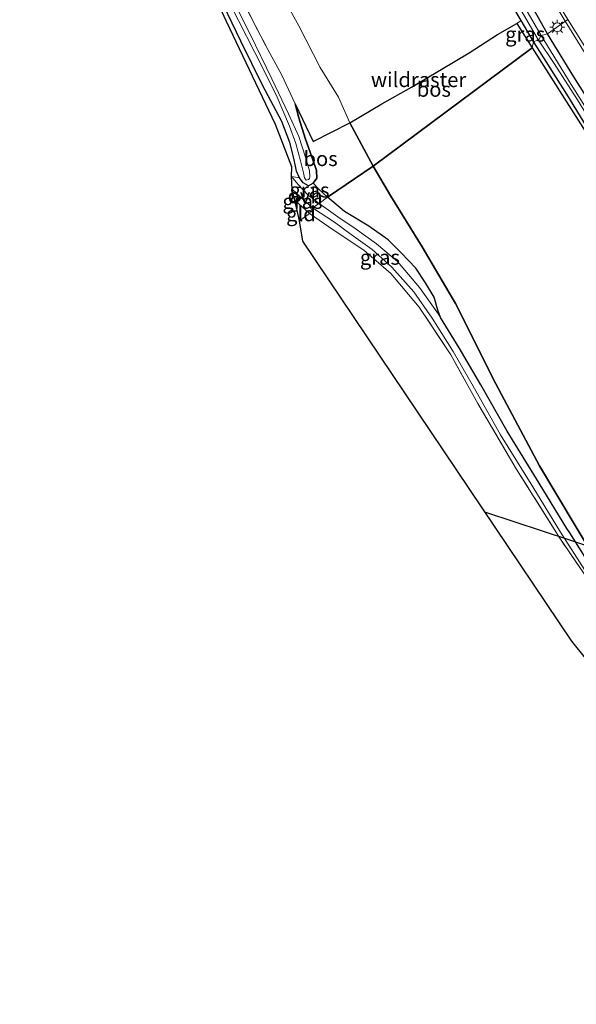
# Model space of a CAD drawing. Units: metres. Extents: x 196169 to 200010, y 314474 to 318753.
# Drawn here: x 196382 to 196476, y 318079 to 318245 of the extents above; entities that cross this region are included whole.
import ezdxf
from ezdxf.enums import TextEntityAlignment as Align

# ---------------------------------------------------------------- set-up
doc = ezdxf.new("R2010")
doc.units = ezdxf.units.M
doc.linetypes.add('IE-TERREINAFSCHEIDING', pattern=[10, 8, -2])
doc.layers.get('0').update_dxf_attribs({"lineweight": 25})
for name, color, linetype, lineweight in [('B-ME-BV-GELEIDECONSTRUCTIE-GELEIDERAIL-L-B1', 213, 'BV-GELEIDERAIL', 18), ('B-ME-GR-BOMENSTRUIKEN-GV-B6', 93, 'Continuous', 18), ('B-ME-GR-STRUIKEN-GV-B6', 93, 'Continuous', 18), ('B-ME-GW-KRUINLIJN-L-B1', 93, 'Continuous', 18), ('B-ME-IE-GRASLAND-GV-B6', 93, 'Continuous', 18), ('B-ME-IE-GRONDWERKLIJN-GROND_INGERICHT-GV-B6', 253, 'Continuous', 18), ('B-ME-IE-HULPGEOMETRIE-L-B1', 53, 'Continuous', 18), ('B-ME-IE-MEUBILAIR_WEGMEUBILAIR-LICHTMAST-S-B1', 8, 'Continuous', 18), ('B-ME-IE-TERREINAFSCHEIDING-RASTERHEKWERK-L-B1', 8, 'IE-TERREINAFSCHEIDING', 18), ('B-ME-OG-WATER-GV-B6', 153, 'Continuous', 18), ('B-ME-VH-VERH_SOORT-BITUMEN-GV-B6', 8, 'IE-TERREINAFSCHEIDING-NATUURLIJK-HOUTWAL', 18), ('B-ME-VH-VERH_SOORT-ONVERHARD-GV-B6', 8, 'Continuous', 18)]:
    doc.layers.add(name, color=color, linetype=linetype, lineweight=lineweight)
for name, color, linetype in [('B-ME-GR-BOS-GV-B6', 10, 'Continuous'), ('B-ME-GW-INSTEEKWATERGANG-L-B1', 10, 'Continuous'), ('B-ME-KG-KADASTRAAL-OPNAMEDTMGRENS-L-B1', 10, 'Continuous'), ('B-ME-KL-ELEKTRICITEIT-HOOGSP-L-B1', 10, 'Continuous')]:
    doc.layers.add(name, color=color, linetype=linetype)
doc.styles.add('NLCS-ISO', font='NLCS-ISO.TTF')
doc.linetypes.add('BV-GELEIDERAIL', pattern='A,10,-3,[108,NLCS.SHX,S=1,R=0,X=0,Y=0],-3', length=16)
doc.linetypes.add('IE-TERREINAFSCHEIDING-NATUURLIJK-HOUTWAL', pattern='A,7,-1.5,[67,NLCS.SHX,S=0.75,R=45,X=0,Y=0],-1.5,7,-1.5,[70,NLCS.SHX,S=0.75,R=0,X=0,Y=0],-1.5', length=20)

# ---------------------------------------------------------------- blocks, each defined once
blk = doc.blocks.new('lantaarnpaal')
for p, q in [((-0.75, 0), (-1.25, 0)), ((-0.88, 0.88), (-0.53, 0.53)), ((0, 0.75), (0, 1.25)), ((0.53, 0.53), (0.88, 0.88)), ((0.75, 0), (1.25, 0)), ((-0.53, -0.53), (-0.88, -0.88)), ((0, -0.75), (0, -1.25)), ((0.53, -0.53), (0.88, -0.88))]:
    blk.add_line(p, q)
blk.add_circle((0, 0), 0.75)

msp = doc.modelspace()

# ---------------------------------------------------------------- linework, layer by layer
at = {"layer": 'B-ME-BV-GELEIDECONSTRUCTIE-GELEIDERAIL-L-B1'}
for points in [[(196302.1848, 318566.6158, 163.4182), (196310.2275, 318549.6757, 164.1133), (196318.2092, 318533.0246, 164.7878), (196326.3505, 318516.3328, 165.4774), (196334.5542, 318499.7469, 166.1807), (196342.8744, 318483.1255, 166.8763), (196351.2329, 318466.5814, 167.5692), (196359.6382, 318450.1121, 168.2669), (196368.0932, 318433.715, 168.9444), (196376.6994, 318417.1233, 169.5824), (196381.0664, 318408.7357, 169.896), (196383.6979, 318403.747, 170.066), (196391.5825, 318388.8769, 170.5907), (196395.965, 318380.69, 170.8534), (196401.3952, 318370.6909, 171.2531), (196410.3145, 318354.3991, 171.8321), (196419.3409, 318338.1382, 172.3872), (196428.5413, 318321.8577, 172.9512), (196437.8156, 318305.6312, 173.483), (196444.3613, 318294.3618, 173.8449), (196453.8477, 318278.2687, 174.3224), (196462.5457, 318263.7696, 174.7572), (196472.1895, 318247.897, 175.2091), (196474.2555, 318244.5302, 175.3071)], [(196474.2555, 318244.5302, 175.3071), (196483.9093, 318228.9156, 175.7611), (196493.9254, 318213.0909, 176.1939), (196504.1243, 318197.2604, 176.6263), (196514.2638, 318181.7257, 177.0175), (196520.351, 318172.4824, 177.2582), (196530.7814, 318156.9376, 177.6404), (196541.3357, 318141.5311, 178.0154), (196551.0504, 318127.669, 178.3472), (196561.822, 318112.5507, 178.7167), (196572.912, 318097.3114, 179.0646), (196584.0777, 318082.2261, 179.3888), (196594.2194, 318068.7536, 179.6488), (196605.5965, 318053.9136, 179.9258), (196617.184, 318039.0942, 180.1887), (196628.8408, 318024.3979, 180.4474), (196635.9461, 318015.6085, 180.6137)]]:
    msp.add_polyline3d(points, dxfattribs=at)
at = {"layer": 'B-ME-GR-BOMENSTRUIKEN-GV-B6'}
for points in [[(196461.497, 318253.589, 173.977), (196466.8, 318244.647, 174.154), (196466.081, 318244.164, 174.722), (196462.786, 318242.294, 177.153), (196458.015, 318239.222, 179.946), (196448.285, 318233.394, 185.482), (196443.268, 318230.601, 188.742), (196437.893, 318227.393, 190.902), (196435.975, 318231.699, 190.372), (196432.838, 318236.744, 189.827), (196429.254, 318243.75, 189.216), (196425.211, 318251.13, 188.418)], [(196425.211, 318251.13, 188.418), (196429.254, 318243.75, 189.216), (196432.838, 318236.744, 189.827), (196435.975, 318231.699, 190.372), (196437.893, 318227.393, 190.902), (196431.676, 318224.232, 191.029), (196428.662, 318230.613, 190.463), (196426.388, 318235.448, 190.031), (196423.685, 318240.403, 189.356), (196418.644, 318250.228, 188.461)]]:
    msp.add_polyline3d(points, dxfattribs=at)
at = {"layer": 'B-ME-GR-BOS-GV-B6'}
for points in [[(196441.792, 318220.089, 191.264), (196437.893, 318227.393, 190.902), (196443.268, 318230.601, 188.742), (196448.285, 318233.394, 185.482), (196458.015, 318239.222, 179.946), (196462.786, 318242.294, 177.153), (196466.081, 318244.164, 174.722), (196468.649, 318240.041, 174.722), (196441.792, 318220.089, 191.264)], [(196441.792, 318220.089, 191.264), (196468.649, 318240.041, 174.722), (196477.638, 318225.961, 175.138), (196487.779, 318209.604, 175.608), (196503.66, 318184.883, 176.565), (196518.523, 318162.507, 176.785), (196530.445, 318145.032, 177.046), (196533.504, 318140.547, 177.128), (196535.224, 318137.026, 177.265), (196537.069, 318134.143, 177.268), (196539.545, 318130.318, 177.275), (196542.098, 318126.665, 177.286), (196547.195, 318118.947, 177.474), (196552.389, 318111.492, 177.704), (196557.97, 318103.524, 177.905), (196564.556, 318094.907, 178.097), (196569.354, 318087.928, 178.421), (196574.471, 318080.684, 178.72), (196581.56, 318071.668, 178.978)], [(196434.09, 318214.85, 191.44), (196432.627, 318216.185, 191.352), (196431.662, 318217.198, 191.345), (196432.309, 318218.009, 191.355), (196432.214, 318219.317, 191.26), (196431.484, 318221.47, 191.071), (196430.315, 318224.804, 190.885), (196429.267, 318228.246, 190.656), (196428.662, 318230.613, 190.463), (196431.676, 318224.232, 191.029), (196437.893, 318227.393, 190.902), (196441.792, 318220.089, 191.264), (196434.09, 318214.85, 191.44)], [(196434.09, 318214.85, 191.44), (196441.792, 318220.089, 191.264), (196444.808, 318214.987, 191.666), (196450.082, 318206.427, 192.156), (196455.725, 318196.851, 192.532), (196457.06, 318194.223, 192.639), (196462.101, 318184.148, 193.107), (196469.908, 318169.488, 193.497), (196478.996, 318154.214, 193.684), (196487.907, 318140.435, 193.368), (196497.236, 318126.671, 192.86), (196507.352, 318111.755, 192.661), (196516.636, 318098.09, 192.915), (196526.205, 318082.882, 193.357), (196536.971, 318066.181, 194.221)], [(196536.971, 318066.181, 194.221), (196526.205, 318082.882, 193.357), (196516.636, 318098.09, 192.915), (196507.352, 318111.755, 192.661), (196497.236, 318126.671, 192.86), (196487.907, 318140.435, 193.368), (196478.996, 318154.214, 193.684), (196469.908, 318169.488, 193.497), (196462.101, 318184.148, 193.107), (196457.06, 318194.223, 192.639), (196455.725, 318196.851, 192.532), (196450.082, 318206.427, 192.156), (196444.808, 318214.987, 191.666), (196441.792, 318220.089, 191.264)], [(196478.553, 318152.521, 193.782), (196475.01, 318158.161, 193.819), (196474.54, 318158.909, 193.824), (196469.85, 318166.552, 193.772), (196464.427, 318175.343, 193.622), (196460.005, 318183.125, 193.333), (196456.352, 318189.377, 193.138), (196453.19, 318194.484, 192.969), (196452.717, 318195.774, 192.922), (196452.13, 318197.926, 192.811), (196450.658, 318200.363, 192.661), (196449.014, 318202.822, 192.522), (196446.521, 318205.412, 192.438), (196444.34, 318207.642, 192.059), (196441.088, 318209.923, 191.867), (196436.991, 318212.419, 191.777), (196434.09, 318214.85, 191.44)]]:
    msp.add_polyline3d(points, dxfattribs=at)
at = {"layer": 'B-ME-GR-STRUIKEN-GV-B6'}
for points in [[(196428.031, 318218.304, 191.201), (196428.066, 318219.933, 191.123), (196425.32, 318227.088, 190.449), (196417.035, 318244.514, 188.959), (196409.983, 318259.697, 187.92), (196403.655, 318273.072, 187.28), (196394.975, 318286.266, 186.827), (196393.251, 318288.74, 186.813), (196393.754, 318289.717, 186.81), (196399.024, 318281.601, 186.975), (196402.686, 318275.884, 187.189), (196405.692, 318271.192, 187.459), (196407.976, 318266.143, 187.677), (196411.746, 318257.63, 188.116), (196415.151, 318250.236, 188.626), (196419.483, 318241.15, 189.297), (196423.117, 318233.723, 189.978), (196426.39, 318227.625, 190.568), (196427.755, 318224.037, 190.832), (196428.432, 318221.417, 191.102), (196428.868, 318219.245, 191.257), (196429.344, 318218.104, 191.239), (196428.031, 318218.304, 191.201)], [(196418.644, 318250.228, 188.461), (196423.685, 318240.403, 189.356), (196426.388, 318235.448, 190.031), (196428.662, 318230.613, 190.463), (196429.267, 318228.246, 190.656), (196430.315, 318224.804, 190.885), (196431.484, 318221.47, 191.071), (196432.214, 318219.317, 191.26), (196432.309, 318218.009, 191.355), (196431.662, 318217.198, 191.345), (196430.893, 318216.755, 191.288), (196429.99, 318217.23, 191.239), (196429.344, 318218.104, 191.239), (196428.868, 318219.245, 191.257), (196428.432, 318221.417, 191.102), (196427.755, 318224.037, 190.832), (196426.39, 318227.625, 190.568), (196423.117, 318233.723, 189.978), (196419.483, 318241.15, 189.297), (196415.151, 318250.236, 188.626)], [(196416.309, 318250.128, 188.243), (196421.825, 318239.242, 189.111), (196425.419, 318232.115, 189.813), (196427.687, 318226.836, 190.298), (196428.756, 318223.87, 190.572), (196429.555, 318220.989, 190.835), (196430.041, 318218.942, 191.004), (196430.217, 318218.106, 191.067), (196430.52, 318217.675, 191.067), (196430.873, 318217.805, 191.067), (196431.054, 318217.995, 191.071), (196431.094, 318218.344, 191.046), (196431.041, 318219.274, 190.972), (196430.365, 318221.564, 190.783), (196429.257, 318225.097, 190.368), (196427.525, 318228.899, 190.059), (196424.714, 318234.833, 189.511), (196421.016, 318242.358, 188.784), (196417.071, 318250.218, 188.109)]]:
    msp.add_polyline3d(points, dxfattribs=at)
at = {"layer": 'B-ME-GW-INSTEEKWATERGANG-L-B1'}
for points in [[(196471.244, 318242.434, 174.181), (196467.788, 318248.667, 174.065), (196463.044, 318256.827, 173.781), (196456.413, 318267.846, 173.556), (196449.16, 318279.704, 173.155), (196443.694, 318289.034, 172.871), (196438.719, 318297.53, 172.474), (196431.404, 318310.469, 172.175), (196423.834, 318323.829, 171.764), (196417.551, 318334.731, 171.339), (196411.402, 318345.804, 170.911), (196406.144, 318355.567, 170.577), (196399.562, 318367.496, 170.229), (196393.82, 318378.51, 169.937), (196385.5, 318393.796, 169.312), (196378.576, 318406.656, 168.782), (196371.842, 318419.664, 168.29), (196364.639, 318433.22, 167.777), (196358.074, 318445.484, 167.415), (196352.45, 318456.669, 166.699), (196346.011, 318469.491, 166.196), (196340.332, 318480.961, 165.648), (196334.526, 318492.694, 165.237), (196329.99, 318502.24, 164.921)], [(196468.884, 318241.133, 174.223), (196466.8, 318244.647, 174.154), (196461.497, 318253.589, 173.977), (196451.592, 318269.959, 173.485), (196442.427, 318285.598, 172.987), (196432.217, 318302.432, 172.467), (196423.333, 318318.397, 171.978), (196412.81, 318337.009, 171.371), (196403.607, 318354.093, 170.791), (196393.221, 318373.412, 170.145), (196382.936, 318391.835, 169.46), (196374.172, 318408.107, 168.933), (196362.05, 318431.417, 167.956)], [(196427.755, 318224.037, 190.832), (196426.39, 318227.625, 190.568), (196423.117, 318233.723, 189.978), (196419.483, 318241.15, 189.297), (196415.151, 318250.236, 188.626), (196411.746, 318257.63, 188.116), (196407.976, 318266.143, 187.677), (196405.692, 318271.192, 187.459), (196402.686, 318275.884, 187.189), (196399.024, 318281.601, 186.975), (196393.754, 318289.717, 186.81), (196391.476, 318293.226, 186.739), (196388.201, 318298.042, 186.613), (196384.724, 318303.51, 186.55), (196381.858, 318308.179, 186.588)], [(196635.868, 318010.425, 179.531), (196630.486, 318017.637, 179.416), (196623.987, 318025.717, 179.249), (196617.567, 318033.955, 179.127), (196610.626, 318042.342, 178.967), (196605.34, 318049.002, 178.845), (196599.544, 318056.422, 178.737), (196593.896, 318063.74, 178.612), (196587.375, 318072.552, 178.4), (196579.434, 318083.085, 178.187), (196568.368, 318098.203, 177.871), (196559.532, 318110.202, 177.491), (196550.504, 318122.928, 177.296), (196543.516, 318132.844, 176.997), (196535.622, 318144.096, 176.788), (196527.797, 318155.18, 176.44), (196519.424, 318167.629, 176.168), (196511.475, 318180.011, 175.803), (196503.419, 318192.224, 175.629), (196496.317, 318203.279, 175.277), (196488.781, 318214.383, 174.908), (196481.709, 318225.63, 174.515), (196475.725, 318235.154, 174.306), (196471.244, 318242.434, 174.181)], [(196699.656, 317931.745, 180.366), (196690.897, 317940.961, 180.356), (196681.228, 317951.604, 180.241), (196669.452, 317965.213, 180.172), (196659.297, 317977.027, 180.064), (196645.665, 317993.065, 179.89), (196636.866, 318003.607, 179.705), (196630.11, 318012.29, 179.514), (196617.771, 318028.016, 179.308), (196604.408, 318044.806, 179.085), (196592.783, 318060.032, 178.8), (196579.719, 318076.889, 178.445), (196569.694, 318090.529, 178.118), (196558.446, 318106.228, 177.714), (196548.671, 318120.075, 177.328), (196537.471, 318135.884, 177.08), (196527.736, 318150.193, 176.76), (196517.008, 318166.43, 176.36), (196505.606, 318183.887, 175.921), (196493.102, 318202.514, 175.441), (196483.16, 318218.158, 174.926), (196474.507, 318232.194, 174.519), (196468.884, 318241.133, 174.223)], [(196428.662, 318230.613, 190.463), (196429.267, 318228.246, 190.656), (196430.315, 318224.804, 190.885), (196431.484, 318221.47, 191.071), (196432.214, 318219.317, 191.26), (196432.309, 318218.009, 191.355), (196431.662, 318217.198, 191.345), (196430.893, 318216.755, 191.288), (196429.99, 318217.23, 191.239), (196429.344, 318218.104, 191.239), (196428.868, 318219.245, 191.257), (196428.432, 318221.417, 191.102), (196427.755, 318224.037, 190.832)]]:
    msp.add_polyline3d(points, dxfattribs=at)
at = {"layer": 'B-ME-GW-KRUINLIJN-L-B1'}
for points in [[(196441.792, 318220.089, 191.264), (196437.893, 318227.393, 190.902), (196435.975, 318231.699, 190.372), (196432.838, 318236.744, 189.827), (196429.254, 318243.75, 189.216), (196425.211, 318251.13, 188.418), (196420.642, 318258.052, 187.951), (196417.508, 318262.718, 187.881), (196413.976, 318268.072, 187.635), (196410.127, 318276.777, 187.526), (196404.94, 318285.076, 187.435), (196398.779, 318295.2, 187.424), (196393.703, 318303.386, 187.115), (196388.7, 318312.359, 186.936), (196383.848, 318321.743, 187.013), (196376.867, 318333.996, 187.171), (196369.968, 318346.94, 187.287), (196363.002, 318360.674, 187.259), (196357.916, 318371.177, 187.101), (196350.847, 318384.752, 186.694), (196344.646, 318398.565, 186.321), (196336.759, 318414.06, 186.146)], [(196441.792, 318220.089, 191.264), (196444.808, 318214.987, 191.666), (196450.082, 318206.427, 192.156), (196455.725, 318196.851, 192.532), (196457.06, 318194.223, 192.639)], [(196638.623, 317940.823, 195.317), (196631.267, 317948.356, 195.474), (196625.54, 317954.888, 194.997), (196621.572, 317960.088, 194.812), (196617.033, 317964.555, 195.209), (196611.797, 317969.998, 195.86), (196604.684, 317977.476, 196.292), (196595.226, 317987.734, 196.643), (196585.015, 317999.367, 196.758), (196575.802, 318010.243, 196.706), (196567.072, 318021.664, 196.476), (196556.391, 318036.517, 195.916), (196546.558, 318051.087, 195.14), (196536.971, 318066.181, 194.221), (196526.205, 318082.882, 193.357), (196516.636, 318098.09, 192.915), (196507.352, 318111.755, 192.661), (196497.236, 318126.671, 192.86), (196487.907, 318140.435, 193.368), (196478.996, 318154.214, 193.684), (196469.908, 318169.488, 193.497), (196462.101, 318184.148, 193.107), (196457.06, 318194.223, 192.639)]]:
    msp.add_polyline3d(points, dxfattribs=at)
at = {"layer": 'B-ME-IE-GRASLAND-GV-B6'}
for points in [[(196468.884, 318241.133, 174.223), (196466.8, 318244.647, 174.154), (196461.497, 318253.589, 173.977), (196451.592, 318269.959, 173.485), (196442.427, 318285.598, 172.987), (196432.217, 318302.432, 172.467), (196423.333, 318318.397, 171.978), (196412.81, 318337.009, 171.371), (196403.607, 318354.093, 170.791), (196393.221, 318373.412, 170.145), (196382.936, 318391.835, 169.46), (196374.172, 318408.107, 168.933), (196362.05, 318431.417, 167.956)], [(196368.643, 318421.411, 167.749), (196375.836, 318407.818, 168.227), (196384.086, 318392.276, 168.852), (196391.1, 318379.215, 169.316), (196402.577, 318358.066, 169.927), (196409.043, 318345.527, 170.433), (196417.638, 318330.602, 171.023), (196427.422, 318313.023, 171.515), (196437.902, 318294.613, 171.985), (196449.139, 318275.959, 172.786), (196459.707, 318258.547, 173.345), (196469.714, 318241.356, 173.696), (196468.884, 318241.133, 174.223)], [(196471.244, 318242.434, 174.181), (196467.788, 318248.667, 174.065), (196463.044, 318256.827, 173.781), (196456.413, 318267.846, 173.556), (196449.16, 318279.704, 173.155), (196443.694, 318289.034, 172.871), (196438.719, 318297.53, 172.474), (196431.404, 318310.469, 172.175), (196423.834, 318323.829, 171.764), (196417.551, 318334.731, 171.339), (196411.402, 318345.804, 170.911), (196406.144, 318355.567, 170.577), (196399.562, 318367.496, 170.229), (196393.82, 318378.51, 169.937), (196385.5, 318393.796, 169.312), (196378.576, 318406.656, 168.782), (196371.842, 318419.664, 168.29)], [(196378.882, 318414.239, 168.887), (196387.424, 318398.083, 169.498), (196395.099, 318383.815, 169.976), (196402.765, 318369.528, 170.489), (196415.19, 318346.794, 171.311), (196423.457, 318332.133, 171.841), (196431.472, 318317.972, 172.291), (196442.175, 318299.393, 172.839), (196453.164, 318280.704, 173.45), (196467.544, 318256.56, 174.16), (196474.702, 318244.841, 174.462), (196471.244, 318242.434, 174.181)], [(196467.788, 318248.667, 174.065), (196471.244, 318242.434, 174.181), (196470.204, 318242.15, 173.661), (196464.636, 318251.759, 173.461)], [(196468.649, 318240.041, 174.722), (196466.081, 318244.164, 174.722), (196466.8, 318244.647, 174.154), (196468.884, 318241.133, 174.223), (196468.649, 318240.041, 174.722)], [(196471.244, 318242.434, 174.181), (196474.702, 318244.841, 174.462), (196479.349, 318237.405, 174.612), (196486.215, 318226.408, 174.981), (196493.404, 318215.111, 175.323), (196499.99, 318204.691, 175.587), (196506.274, 318194.923, 175.869), (196514.091, 318183.086, 176.196), (196519.394, 318174.873, 176.412), (196526.706, 318164.144, 176.677), (196534.343, 318152.84, 176.952), (196541.919, 318141.659, 177.216), (196550.801, 318129.04, 177.463), (196559.409, 318117.013, 177.815), (196568.615, 318104.093, 178.073), (196575.828, 318094.308, 178.348), (196584.479, 318082.432, 178.567), (196592.246, 318072.197, 178.769), (196600.662, 318061.182, 178.995), (196609.159, 318050.306, 179.207), (196620.35, 318036.144, 179.42), (196632.064, 318021.31, 179.656), (196638.237, 318013.711, 179.782)], [(196470.204, 318242.15, 173.661), (196471.244, 318242.434, 174.181), (196475.725, 318235.154, 174.306), (196481.709, 318225.63, 174.515), (196488.781, 318214.383, 174.908), (196496.317, 318203.279, 175.277), (196503.419, 318192.224, 175.629), (196511.475, 318180.011, 175.803), (196519.424, 318167.629, 176.168), (196527.797, 318155.18, 176.44), (196535.622, 318144.096, 176.788), (196543.516, 318132.844, 176.997), (196550.504, 318122.928, 177.296), (196559.532, 318110.202, 177.491), (196568.368, 318098.203, 177.871), (196579.434, 318083.085, 178.187), (196587.375, 318072.552, 178.4)], [(196636.93, 318007.201, 179.009), (196627.83, 318018.55, 178.744), (196616.643, 318032.777, 178.542), (196608.597, 318042.712, 178.341), (196596.34, 318058.585, 178.121), (196588.307, 318069.17, 177.919), (196581.318, 318078.468, 177.62), (196573.511, 318088.789, 177.345), (196564.975, 318100.382, 177.046), (196556.098, 318112.802, 176.729), (196549.899, 318121.516, 176.604), (196540.874, 318134.37, 176.276), (196532.767, 318146.205, 176.033), (196525.743, 318156.562, 175.751), (196516.507, 318170.485, 175.58), (196509.293, 318181.398, 175.176), (196500.131, 318195.406, 174.919), (196490.477, 318209.98, 174.445), (196481.916, 318223.301, 174.275), (196475.234, 318233.858, 173.728), (196470.204, 318242.15, 173.661)], [(196635.868, 318010.425, 179.531), (196630.486, 318017.637, 179.416), (196623.987, 318025.717, 179.249), (196617.567, 318033.955, 179.127), (196610.626, 318042.342, 178.967), (196605.34, 318049.002, 178.845), (196599.544, 318056.422, 178.737), (196593.896, 318063.74, 178.612), (196587.375, 318072.552, 178.4), (196579.434, 318083.085, 178.187), (196568.368, 318098.203, 177.871), (196559.532, 318110.202, 177.491), (196550.504, 318122.928, 177.296), (196543.516, 318132.844, 176.997), (196535.622, 318144.096, 176.788), (196527.797, 318155.18, 176.44), (196519.424, 318167.629, 176.168), (196511.475, 318180.011, 175.803), (196503.419, 318192.224, 175.629), (196496.317, 318203.279, 175.277), (196488.781, 318214.383, 174.908), (196481.709, 318225.63, 174.515), (196475.725, 318235.154, 174.306), (196471.244, 318242.434, 174.181)], [(196468.649, 318240.041, 174.722), (196468.884, 318241.133, 174.223), (196474.507, 318232.194, 174.519), (196483.16, 318218.158, 174.926), (196493.102, 318202.514, 175.441), (196505.606, 318183.887, 175.921), (196517.008, 318166.43, 176.36), (196527.736, 318150.193, 176.76), (196537.471, 318135.884, 177.08), (196548.671, 318120.075, 177.328), (196558.446, 318106.228, 177.714), (196569.694, 318090.529, 178.118), (196579.719, 318076.889, 178.445), (196592.783, 318060.032, 178.8), (196604.408, 318044.806, 179.085), (196617.771, 318028.016, 179.308), (196630.11, 318012.29, 179.514), (196636.866, 318003.607, 179.705)], [(196468.884, 318241.133, 174.223), (196469.714, 318241.356, 173.696), (196472.384, 318237.408, 173.697), (196476.597, 318230.787, 174.069), (196483.005, 318220.213, 174.327), (196490.592, 318208.452, 174.592), (196500.688, 318193.218, 174.961), (196512.217, 318175.871, 175.399), (196520.456, 318163.411, 175.699), (196529.115, 318150.408, 176.005), (196538.626, 318136.418, 176.28), (196550.007, 318120.387, 176.642), (196560.807, 318105.216, 176.98), (196569.943, 318092.533, 177.275), (196578.059, 318081.87, 177.683), (196589.606, 318066.24, 177.986), (196599.782, 318053.045, 178.208), (196612.35, 318036.852, 178.448), (196622.929, 318023.378, 178.717), (196631.615, 318012.989, 178.901), (196639.248, 318003.2, 179.127)], [(196636.866, 318003.607, 179.705), (196630.11, 318012.29, 179.514), (196617.771, 318028.016, 179.308), (196604.408, 318044.806, 179.085), (196592.783, 318060.032, 178.8), (196579.719, 318076.889, 178.445), (196569.694, 318090.529, 178.118), (196558.446, 318106.228, 177.714), (196548.671, 318120.075, 177.328), (196537.471, 318135.884, 177.08), (196527.736, 318150.193, 176.76), (196517.008, 318166.43, 176.36), (196505.606, 318183.887, 175.921), (196493.102, 318202.514, 175.441), (196483.16, 318218.158, 174.926), (196474.507, 318232.194, 174.519), (196468.884, 318241.133, 174.223)], [(196632.933, 318007.203, 179.872), (196624.895, 318017.289, 179.719), (196618.609, 318025.365, 179.747), (196610.271, 318034.646, 179.862), (196602.827, 318044.557, 179.601), (196593.011, 318057.478, 179.329), (196584.845, 318068.289, 178.915), (196576.656, 318079.368, 178.549), (196568.559, 318090.757, 178.187), (196561.164, 318101.095, 177.825), (196552.349, 318113.833, 177.415), (196541.898, 318128.425, 177.101), (196533.791, 318140.126, 177.136), (196533.504, 318140.547, 177.128), (196530.445, 318145.032, 177.046), (196518.523, 318162.507, 176.785), (196503.66, 318184.883, 176.565), (196487.779, 318209.604, 175.608), (196477.638, 318225.961, 175.138), (196468.649, 318240.041, 174.722)], [(196432.711, 318213.748, 191.422), (196430.853, 318215.182, 191.306), (196429.066, 318216.997, 191.211), (196428.031, 318218.304, 191.201), (196429.344, 318218.104, 191.239), (196429.99, 318217.23, 191.239), (196430.893, 318216.755, 191.288), (196431.662, 318217.198, 191.345), (196432.627, 318216.185, 191.352), (196434.09, 318214.85, 191.44), (196432.711, 318213.748, 191.422)], [(196431.047, 318212.053, 191.647), (196428.605, 318214.295, 191.489), (196428.155, 318216.166, 191.246), (196430.52, 318213.986, 191.415), (196431.582, 318213.003, 191.464), (196431.047, 318212.053, 191.647)], [(196432.711, 318213.748, 191.422), (196434.09, 318214.85, 191.44), (196436.991, 318212.419, 191.777), (196441.088, 318209.923, 191.867), (196444.34, 318207.642, 192.059), (196446.521, 318205.412, 192.438), (196449.014, 318202.822, 192.522), (196450.658, 318200.363, 192.661), (196452.13, 318197.926, 192.811), (196452.717, 318195.774, 192.922), (196453.19, 318194.484, 192.969), (196452.826, 318195.072, 192.95), (196449.66, 318199.6, 192.745), (196445.913, 318203.951, 192.504), (196442.401, 318206.972, 192.278), (196438.797, 318209.532, 191.937), (196435.834, 318211.5, 191.753), (196432.711, 318213.748, 191.422)], [(196431.047, 318212.053, 191.647), (196431.582, 318213.003, 191.464), (196435.292, 318210.614, 191.749), (196438.086, 318208.525, 191.937), (196441.618, 318205.97, 192.299), (196444.992, 318203.029, 192.508), (196448.667, 318198.818, 192.797), (196451.771, 318194.37, 192.954), (196455.308, 318188.753, 193.135), (196458.904, 318182.501, 193.399), (196463.314, 318174.682, 193.611), (196468.791, 318165.898, 193.796), (196473.477, 318158.247, 193.866), (196477.536, 318151.849, 193.866)], [(196529.464, 318072.659, 193.859), (196523.961, 318080.993, 193.423), (196518.497, 318089.588, 193.124), (196512.941, 318098.336, 192.971), (196506.343, 318108.279, 192.926), (196499.303, 318118.641, 193.072), (196492.071, 318129.55, 193.413), (196486.294, 318138.598, 193.698), (196479.847, 318147.677, 193.893), (196473.332, 318157.222, 193.953), (196465.988, 318168.983, 193.765), (196459.474, 318179.977, 193.531), (196454.902, 318188.178, 193.274), (196449.598, 318196.272, 192.936), (196444.809, 318201.955, 192.602), (196440.25, 318205.873, 192.292), (196435.21, 318209.191, 191.934), (196431.047, 318212.053, 191.647)]]:
    msp.add_polyline3d(points, dxfattribs=at)
at = {"layer": 'B-ME-IE-GRONDWERKLIJN-GROND_INGERICHT-GV-B6'}
for points in [[(196429.398, 318210.843, 191.71), (196428.605, 318214.295, 191.489), (196431.047, 318212.053, 191.647), (196429.398, 318210.843, 191.71)], [(196429.398, 318210.843, 191.71), (196431.047, 318212.053, 191.647), (196435.21, 318209.191, 191.934), (196440.25, 318205.873, 192.292), (196444.809, 318201.955, 192.602), (196449.598, 318196.272, 192.936), (196454.902, 318188.178, 193.274), (196459.474, 318179.977, 193.531), (196465.988, 318168.983, 193.765), (196473.332, 318157.222, 193.953), (196479.847, 318147.677, 193.893), (196486.294, 318138.598, 193.698), (196492.071, 318129.55, 193.413), (196499.303, 318118.641, 193.072), (196506.343, 318108.279, 192.926), (196512.941, 318098.336, 192.971), (196518.497, 318089.588, 193.124), (196523.961, 318080.993, 193.423), (196529.464, 318072.659, 193.859)], [(196634.31, 317938.415, 195.54), (196614.53, 317959.478, 195.084), (196566.339, 318013.407, 196.664), (196535.238, 318058.593, 194.579), (196508.802, 318098.286, 192.936), (196475.35, 318139.856, 194.151), (196429.905, 318207.387, 191.899), (196429.398, 318210.843, 191.71)]]:
    msp.add_polyline3d(points, dxfattribs=at)
at = {"layer": 'B-ME-IE-HULPGEOMETRIE-L-B1'}
msp.add_polyline3d([(196429.398, 318210.843, 191.71), (196431.047, 318212.053, 191.647), (196431.582, 318213.003, 191.464), (196432.711, 318213.748, 191.422), (196434.09, 318214.85, 191.44), (196441.792, 318220.089, 191.264), (196468.649, 318240.041, 174.722), (196468.884, 318241.133, 174.223), (196469.714, 318241.356, 173.696), (196470.204, 318242.15, 173.661), (196471.244, 318242.434, 174.181), (196474.702, 318244.841, 174.462)], dxfattribs=at)
at = {"layer": 'B-ME-IE-TERREINAFSCHEIDING-RASTERHEKWERK-L-B1'}
msp.add_line((196428.605, 318214.295, 191.489), (196431.047, 318212.053, 191.647), dxfattribs=at)
for points in [[(196409.407, 318269.797, 187.526), (196411.945, 318264.609, 187.667), (196415.831, 318255.962, 188.074), (196418.644, 318250.228, 188.461), (196423.685, 318240.403, 189.356), (196426.388, 318235.448, 190.031), (196428.662, 318230.613, 190.463)], [(196468.649, 318240.041, 174.722), (196466.081, 318244.164, 174.722), (196462.786, 318242.294, 177.153), (196458.015, 318239.222, 179.946), (196448.285, 318233.394, 185.482), (196443.268, 318230.601, 188.742), (196437.893, 318227.393, 190.902), (196431.676, 318224.232, 191.029), (196428.662, 318230.613, 190.463)], [(196632.933, 318007.203, 179.872), (196624.895, 318017.289, 179.719), (196618.609, 318025.365, 179.747), (196610.271, 318034.646, 179.862), (196602.827, 318044.557, 179.601), (196593.011, 318057.478, 179.329), (196584.845, 318068.289, 178.915), (196576.656, 318079.368, 178.549), (196568.559, 318090.757, 178.187), (196561.164, 318101.095, 177.825), (196552.349, 318113.833, 177.415), (196541.898, 318128.425, 177.101), (196533.791, 318140.126, 177.136), (196533.504, 318140.547, 177.128), (196530.445, 318145.032, 177.046), (196518.523, 318162.507, 176.785), (196503.66, 318184.883, 176.565), (196487.779, 318209.604, 175.608), (196477.638, 318225.961, 175.138), (196468.649, 318240.041, 174.722)], [(196529.464, 318072.659, 193.859), (196523.961, 318080.993, 193.423), (196518.497, 318089.588, 193.124), (196512.941, 318098.336, 192.971), (196506.343, 318108.279, 192.926), (196499.303, 318118.641, 193.072), (196492.071, 318129.55, 193.413), (196486.294, 318138.598, 193.698), (196479.847, 318147.677, 193.893), (196473.332, 318157.222, 193.953), (196465.988, 318168.983, 193.765), (196459.474, 318179.977, 193.531), (196454.902, 318188.178, 193.274), (196449.598, 318196.272, 192.936), (196444.809, 318201.955, 192.602), (196440.25, 318205.873, 192.292), (196435.21, 318209.191, 191.934), (196431.047, 318212.053, 191.647)]]:
    msp.add_polyline3d(points, dxfattribs=at)
at = {"layer": 'B-ME-KG-KADASTRAAL-OPNAMEDTMGRENS-L-B1'}
for points in [[(196429.398, 318210.843, 191.71), (196428.605, 318214.295, 191.489), (196428.155, 318216.166, 191.246), (196428.031, 318218.304, 191.201), (196428.066, 318219.933, 191.123), (196425.32, 318227.088, 190.449), (196417.035, 318244.514, 188.959), (196409.983, 318259.697, 187.92), (196403.655, 318273.072, 187.28), (196394.975, 318286.266, 186.827), (196393.251, 318288.74, 186.813), (196385.392, 318300.183, 186.588), (196361.04, 318335.84, 188.229), (196354.777, 318346.02, 188.236), (196340.857, 318369.518, 188.064), (196330.007, 318388.857, 187.825), (196305.904, 318433.094, 186.255), (196298.315, 318447.558, 185.981), (196289.093, 318466.717, 184.92), (196280.333, 318486.398, 183.792), (196272.82, 318501.601, 183.585), (196255.563, 318529.828, 183.581), (196253.608, 318533.026, 183.525)], [(196668.894, 317907.262, 193.893), (196667.17, 317908.806, 194.026), (196634.31, 317938.415, 195.54), (196614.53, 317959.478, 195.084), (196566.339, 318013.407, 196.664), (196535.238, 318058.593, 194.579), (196508.802, 318098.286, 192.936), (196475.35, 318139.856, 194.151), (196429.905, 318207.387, 191.899), (196429.398, 318210.843, 191.71)]]:
    msp.add_polyline3d(points, dxfattribs=at)
at = {"layer": 'B-ME-KL-ELEKTRICITEIT-HOOGSP-L-B1'}
msp.add_line((196460.771, 318161.626, 194.248), (196702.621, 318082.388, 195.801), dxfattribs=at)
at = {"layer": 'B-ME-OG-WATER-GV-B6'}
for points in [[(196469.714, 318241.356, 173.696), (196459.707, 318258.547, 173.345), (196449.139, 318275.959, 172.786), (196437.902, 318294.613, 171.985), (196427.422, 318313.023, 171.515), (196417.638, 318330.602, 171.023), (196409.043, 318345.527, 170.433), (196402.577, 318358.066, 169.927), (196391.1, 318379.215, 169.316), (196384.086, 318392.276, 168.852), (196375.836, 318407.818, 168.227), (196368.643, 318421.411, 167.749)], [(196372.201, 318416.509, 167.89), (196382.695, 318396.733, 168.722), (196391.056, 318381.139, 169.235), (196402.746, 318359.6, 169.927), (196412.1, 318342.092, 170.531), (196422.671, 318323.576, 171.237), (196433.968, 318303.366, 171.761), (196442.292, 318289.401, 172.252), (196450.065, 318276.154, 172.797), (196458.218, 318262.862, 173.25), (196464.636, 318251.759, 173.461), (196470.204, 318242.15, 173.661), (196469.714, 318241.356, 173.696)], [(196417.071, 318250.218, 188.109), (196421.016, 318242.358, 188.784), (196424.714, 318234.833, 189.511), (196427.525, 318228.899, 190.059), (196429.257, 318225.097, 190.368), (196430.365, 318221.564, 190.783), (196431.041, 318219.274, 190.972), (196431.094, 318218.344, 191.046), (196431.054, 318217.995, 191.071), (196430.873, 318217.805, 191.067), (196430.52, 318217.675, 191.067), (196430.217, 318218.106, 191.067), (196430.041, 318218.942, 191.004), (196429.555, 318220.989, 190.835), (196428.756, 318223.87, 190.572), (196427.687, 318226.836, 190.298), (196425.419, 318232.115, 189.813), (196421.825, 318239.242, 189.111), (196416.309, 318250.128, 188.243)], [(196469.714, 318241.356, 173.696), (196470.204, 318242.15, 173.661), (196475.234, 318233.858, 173.728), (196481.916, 318223.301, 174.275), (196490.477, 318209.98, 174.445), (196500.131, 318195.406, 174.919), (196509.293, 318181.398, 175.176), (196516.507, 318170.485, 175.58), (196525.743, 318156.562, 175.751), (196532.767, 318146.205, 176.033), (196540.874, 318134.37, 176.276), (196549.899, 318121.516, 176.604), (196556.098, 318112.802, 176.729), (196564.975, 318100.382, 177.046), (196573.511, 318088.789, 177.345), (196581.318, 318078.468, 177.62), (196588.307, 318069.17, 177.919), (196596.34, 318058.585, 178.121), (196608.597, 318042.712, 178.341), (196616.643, 318032.777, 178.542), (196627.83, 318018.55, 178.744), (196636.93, 318007.201, 179.009)], [(196639.248, 318003.2, 179.127), (196631.615, 318012.989, 178.901), (196622.929, 318023.378, 178.717), (196612.35, 318036.852, 178.448), (196599.782, 318053.045, 178.208), (196589.606, 318066.24, 177.986), (196578.059, 318081.87, 177.683), (196569.943, 318092.533, 177.275), (196560.807, 318105.216, 176.98), (196550.007, 318120.387, 176.642), (196538.626, 318136.418, 176.28), (196529.115, 318150.408, 176.005), (196520.456, 318163.411, 175.699), (196512.217, 318175.871, 175.399), (196500.688, 318193.218, 174.961), (196490.592, 318208.452, 174.592), (196483.005, 318220.213, 174.327), (196476.597, 318230.787, 174.069), (196472.384, 318237.408, 173.697), (196469.714, 318241.356, 173.696)]]:
    msp.add_polyline3d(points, dxfattribs=at)
at = {"layer": 'B-ME-VH-VERH_SOORT-BITUMEN-GV-B6'}
msp.add_polyline3d([(196592.246, 318072.197, 178.769), (196584.479, 318082.432, 178.567), (196575.828, 318094.308, 178.348), (196568.615, 318104.093, 178.073), (196559.409, 318117.013, 177.815), (196550.801, 318129.04, 177.463), (196541.919, 318141.659, 177.216), (196534.343, 318152.84, 176.952), (196526.706, 318164.144, 176.677), (196519.394, 318174.873, 176.412), (196514.091, 318183.086, 176.196), (196506.274, 318194.923, 175.869), (196499.99, 318204.691, 175.587), (196493.404, 318215.111, 175.323), (196486.215, 318226.408, 174.981), (196479.349, 318237.405, 174.612), (196474.702, 318244.841, 174.462)], dxfattribs=at)
at = {"layer": 'B-ME-VH-VERH_SOORT-ONVERHARD-GV-B6'}
for points in [[(196431.582, 318213.003, 191.464), (196430.52, 318213.986, 191.415), (196428.155, 318216.166, 191.246), (196428.031, 318218.304, 191.201), (196429.066, 318216.997, 191.211), (196430.853, 318215.182, 191.306), (196432.711, 318213.748, 191.422), (196431.582, 318213.003, 191.464)], [(196431.582, 318213.003, 191.464), (196432.711, 318213.748, 191.422), (196435.834, 318211.5, 191.753), (196438.797, 318209.532, 191.937), (196442.401, 318206.972, 192.278), (196445.913, 318203.951, 192.504), (196449.66, 318199.6, 192.745), (196452.826, 318195.072, 192.95), (196453.19, 318194.484, 192.969), (196456.352, 318189.377, 193.138), (196460.005, 318183.125, 193.333), (196464.427, 318175.343, 193.622), (196469.85, 318166.552, 193.772), (196474.54, 318158.909, 193.824), (196475.01, 318158.161, 193.819), (196478.553, 318152.521, 193.782)], [(196530.633, 318072.278, 193.834), (196525.505, 318080.03, 193.493), (196521.571, 318086.005, 193.246), (196517.126, 318093.028, 192.988), (196512.889, 318099.437, 192.912), (196508.728, 318105.679, 192.901), (196504.184, 318112.498, 192.943), (196499.055, 318120.362, 193.051), (196493.239, 318129.052, 193.305), (196487.463, 318137.559, 193.57), (196481.873, 318145.579, 193.778), (196477.536, 318151.849, 193.866), (196473.477, 318158.247, 193.866), (196468.791, 318165.898, 193.796), (196463.314, 318174.682, 193.611), (196458.904, 318182.501, 193.399), (196455.308, 318188.753, 193.135), (196451.771, 318194.37, 192.954), (196448.667, 318198.818, 192.797), (196444.992, 318203.029, 192.508), (196441.618, 318205.97, 192.299), (196438.086, 318208.525, 191.937), (196435.292, 318210.614, 191.749), (196431.582, 318213.003, 191.464)]]:
    msp.add_polyline3d(points, dxfattribs=at)

# ---------------------------------------------------------------- block references
at = {"layer": 'B-ME-IE-MEUBILAIR_WEGMEUBILAIR-LICHTMAST-S-B1', "rotation": 90}
msp.add_blockref('lantaarnpaal', (196472.9137, 318243.5258, 174.286), dxfattribs=at)

# ---------------------------------------------------------------- texts
at = {"layer": 'B-ME-GR-BOS-GV-B6', "ltscale": 0.2, "style": 'NLCS-ISO'}
for p in [(196452.0623, 318233.0319), (196432.9293, 318221.3274)]:
    msp.add_text('bos', height=2.5, dxfattribs=at).set_placement(p, align=Align.MIDDLE_CENTER)
at = {"layer": 'B-ME-IE-GRASLAND-GV-B6', "ltscale": 0.2, "style": 'NLCS-ISO'}
for p in [(196467.4825, 318242.344), (196431.0605, 318216.026), (196429.8685, 318214.1095), (196442.9505, 318204.667)]:
    msp.add_text('gras', height=2.5, dxfattribs=at).set_placement(p, align=Align.MIDDLE_CENTER)
at = {"layer": 'B-ME-IE-GRONDWERKLIJN-GROND_INGERICHT-GV-B6', "ltscale": 0.2, "style": 'NLCS-ISO'}
msp.add_text('gld', height=2.5, dxfattribs=at).set_placement((196429.612, 318212.0085), align=Align.MIDDLE_CENTER)
at = {"layer": 'B-ME-IE-TERREINAFSCHEIDING-RASTERHEKWERK-L-B1', "ltscale": 0.2, "style": 'NLCS-ISO'}
msp.add_text('wildraster', height=2.5, dxfattribs=at).set_placement((196449.4794, 318234.6616), align=Align.MIDDLE_CENTER)
at = {"layer": 'B-ME-VH-VERH_SOORT-ONVERHARD-GV-B6', "ltscale": 0.2, "style": 'NLCS-ISO'}
msp.add_text('ovh', height=2.5, dxfattribs=at).set_placement((196430.3125, 318215.0486), align=Align.MIDDLE_CENTER)

doc.saveas('drawing.dxf')
